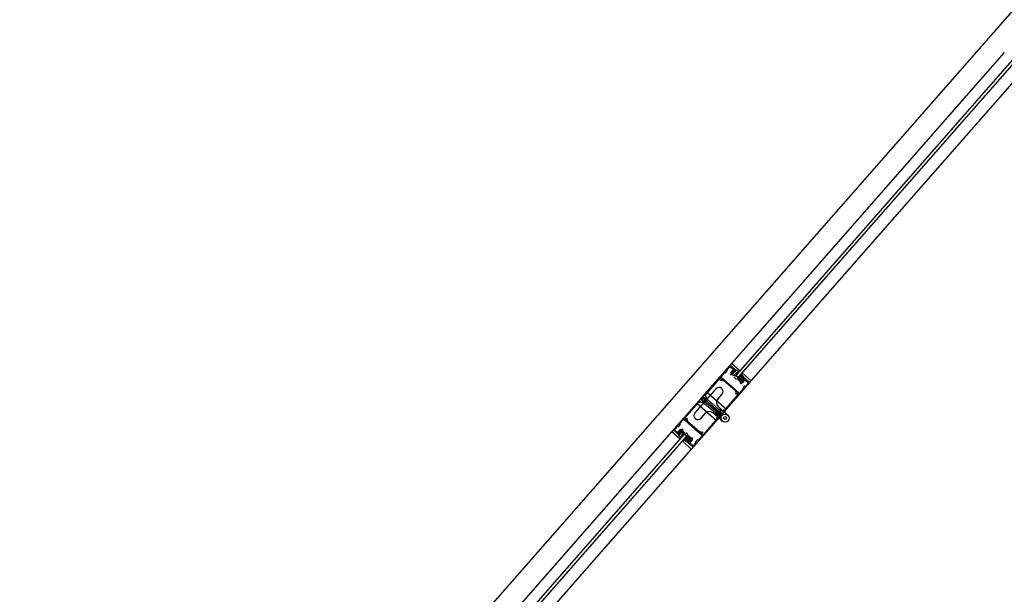
# Model space of a CAD drawing. Extents: x -18763 to 52779, y -147 to 50299.
# Drawn here: x -16242 to -14374, y 10825 to 11915 of the extents above; entities that cross this region are included whole.
import ezdxf

# ---------------------------------------------------------------- set-up
doc = ezdxf.new("R2010")
doc.units = 0
for name, color, linetype in [('X-2499-GF-B$0$A-DETL-GENF', 11, 'CONTINUOUS'), ('X-2499-GF-B$0$A-DOOR-FRAM', 11, 'CONTINUOUS'), ('X-2499-GF-B$0$A-DOOR-FRAM-1', 11, 'CONTINUOUS'), ('X-2499-GF-B$0$A-DOOR-GLAZ', 11, 'CONTINUOUS'), ('X-2499-GF-B$0$A-FLOR', 11, 'CONTINUOUS'), ('X-XREF', 7, 'CONTINUOUS')]:
    doc.layers.add(name, color=color, linetype=linetype)

# ---------------------------------------------------------------- blocks, each defined once
blk = doc.blocks.new('X-2499-GF-B')
at = {"layer": 'X-2499-GF-B$0$A-DETL-GENF'}
for p, q in [((-14894.7, 11258.8), (-14946.9, 11199.3)), ((-14899.8, 11250.6), (-14894.8, 11256.3)), ((-14899.6, 11248.6), (-14899.8, 11250.6)), ((-14894.3, 11256.3), (-14888.6, 11251.3)), ((-14885.1, 11250.9), (-14894.2, 11258.9)), ((-14888.5, 11250.7), (-14893.3, 11245.3)), ((-14886.1, 11249.8), (-14885.2, 11250.3)), ((-14884.5, 11248.4), (-14886.1, 11249.8)), ((-14884.5, 11250.3), (-14885.2, 11249.5)), ((-14877.8, 11246.5), (-14884.2, 11250.3)), ((-14913.2, 11235.4), (-14940.3, 11204.4)), ((-14911.3, 11234.3), (-14912.6, 11235.4)), ((-14912.5, 11231), (-14911.2, 11233.8)), ((-14911.4, 11237.3), (-14904.5, 11245.2)), ((-14898.3, 11225.2), (-14911.4, 11236.8)), ((-14909.6, 11232), (-14911.3, 11230.1)), ((-14907.2, 11230), (-14909.6, 11232)), ((-14904.5, 11245.2), (-14902.4, 11245.4)), ((-14902.2, 11245.5), (-14899.7, 11248.3)), ((-14892.4, 11244), (-14893.8, 11242.5)), ((-14893.7, 11241.9), (-14892.8, 11241.1)), ((-14893.2, 11244.8), (-14892.4, 11244)), ((-14892.3, 11241.1), (-14890.9, 11242.7)), ((-14891, 11244.8), (-14887.4, 11249)), ((-14889.5, 11243.5), (-14891, 11244.8)), ((-14890.9, 11242.7), (-14890.1, 11242)), ((-14886.8, 11248.1), (-14890, 11244.4)), ((-14890, 11244.4), (-14889.4, 11243.8)), ((-14888.9, 11244.2), (-14889.5, 11243.5)), ((-14889.5, 11241.9), (-14887.6, 11244.1)), ((-14889.5, 11242), (-14888.2, 11243.6)), ((-14889.4, 11243.8), (-14886.2, 11247.5)), ((-14884.8, 11238.6), (-14889.4, 11241.2)), ((-14888.2, 11243.9), (-14888.6, 11244.3)), ((-14888.3, 11245.1), (-14887.6, 11244.1)), ((-14887.4, 11249), (-14885.9, 11247.7)), ((-14887.4, 11246.2), (-14886.3, 11245.5)), ((-14886.2, 11247.5), (-14886.8, 11248.1)), ((-14886.6, 11236.3), (-14882.1, 11232.3)), ((-14885.9, 11247.7), (-14886.5, 11246.9)), ((-14886.5, 11246.7), (-14886.1, 11246.3)), ((-14886.3, 11245.5), (-14884, 11247.9)), ((-14884.4, 11242.8), (-14886.3, 11241.2)), ((-14884.3, 11239.3), (-14886.3, 11240.8)), ((-14885.8, 11246.3), (-14884.4, 11247.8)), ((-14885.1, 11249.2), (-14884, 11248.3)), ((-14881.9, 11241.7), (-14883.9, 11242.8)), ((-14881.5, 11242.2), (-14883.2, 11244)), ((-14877.7, 11246.1), (-14879.3, 11244.8)), ((-14876.5, 11234.7), (-14877.9, 11233.3)), ((-14875.7, 11233.6), (-14876.9, 11231.8)), ((-14876.6, 11231.3), (-14874.7, 11231.6)), ((-14874.4, 11232.2), (-14875.7, 11233.6)), ((-14874.3, 11234.1), (-14873, 11233.3)), ((-14872.3, 11235.7), (-14874.2, 11234.8)), ((-14872.2, 11238.4), (-14873.3, 11236.6)), ((-14873.1, 11236.2), (-14871.4, 11236.9)), ((-14871.8, 11235), (-14872.7, 11233.4)), ((-14871.1, 11237.5), (-14872.2, 11238.4)), ((-14867.9, 11231.8), (-14871.5, 11227.7)), ((-14871.2, 11231.9), (-14870.4, 11232.4)), ((-14869.8, 11235.4), (-14870.9, 11233.2)), ((-14870.9, 11232.9), (-14870.4, 11232.4)), ((-14867, 11235), (-14870.7, 11239.9)), ((-14869.4, 11234.6), (-14870.7, 11233.1)), ((-14870.7, 11232.8), (-14870.3, 11232.4)), ((-14870.7, 11225.6), (-14866, 11231)), ((-14870, 11232.4), (-14869.4, 11233.2)), ((-14869.4, 11233.2), (-14867.9, 11231.8)), ((-14867.2, 11233.3), (-14868.8, 11234.7)), ((-14866.9, 11234.2), (-14867.2, 11233.3)), ((-14857.2, 11226.4), (-14866.2, 11234.4)), ((-14865.4, 11231), (-14859.7, 11226)), ((-14921.1, 11214.4), (-14961, 11168.9)), ((-14911.9, 11230), (-14912.5, 11230.6)), ((-14909.3, 11166.3), (-14857.1, 11225.9)), ((-14884, 11210.4), (-14906.6, 11230.1)), ((-14898.2, 11224.9), (-14898.3, 11225.2)), ((-14897.9, 11224.6), (-14898.2, 11224.9)), ((-14897.5, 11224.6), (-14897.9, 11224.6)), ((-14890.7, 11218.6), (-14897.5, 11224.6)), ((-14890.7, 11218.3), (-14890.7, 11218.6)), ((-14890.3, 11218), (-14890.7, 11218.3)), ((-14890, 11218), (-14890.3, 11218)), ((-14876.8, 11206.4), (-14890, 11218)), ((-14869.3, 11214.4), (-14876.3, 11206.5)), ((-14873.6, 11227.6), (-14875, 11226)), ((-14875, 11225.4), (-14874, 11224.6)), ((-14873.1, 11230.4), (-14874.5, 11228.8)), ((-14874.4, 11228.3), (-14873.6, 11227.6)), ((-14873.5, 11224.7), (-14872.1, 11226.2)), ((-14873, 11229), (-14872.4, 11229.7)), ((-14871.5, 11227.7), (-14873, 11229)), ((-14872.4, 11230), (-14872.8, 11230.4)), ((-14872.1, 11226.2), (-14871.3, 11225.5)), ((-14869.5, 11216.5), (-14869.3, 11214.4)), ((-14867, 11219.5), (-14869.4, 11216.8)), ((-14864.6, 11219.8), (-14866.7, 11219.6)), ((-14859.6, 11225.4), (-14864.6, 11219.8)), ((-15001.7, 11136.9), (-14949.4, 11196.4)), ((-14949.6, 11196.3), (-14947.5, 11198.6)), ((-14948.9, 11196.5), (-14946.4, 11194.3)), ((-14947.8, 11194.2), (-14948.6, 11193.3)), ((-14948.4, 11196.2), (-14947.4, 11197.2)), ((-14947.1, 11193.5), (-14947.8, 11194.2)), ((-14946.9, 11198.7), (-14944.4, 11196.6)), ((-14946.8, 11198.7), (-14943.4, 11195.7)), ((-14946.4, 11194), (-14946.8, 11193.6)), ((-14946.7, 11197.3), (-14940.7, 11192)), ((-14944.5, 11197.9), (-14943.7, 11198.8)), ((-14943.8, 11197.3), (-14944.5, 11197.9)), ((-14944.1, 11196.6), (-14943.7, 11197)), ((-14943.9, 11197.8), (-14943.3, 11198.5)), ((-14942.6, 11196.7), (-14943.9, 11197.8)), ((-14943.7, 11198.8), (-14939.5, 11195.2)), ((-14943.4, 11195.7), (-14942.6, 11196.7)), ((-14943.3, 11198.5), (-14939.9, 11195.5)), ((-14941.8, 11196), (-14942.7, 11195)), ((-14942.7, 11195), (-14939.3, 11192.1)), ((-14940.5, 11194.9), (-14941.8, 11196)), ((-14941.3, 11194.9), (-14941.7, 11194.5)), ((-14941.7, 11194.2), (-14915.1, 11170.8)), ((-14939.7, 11202.7), (-14941.4, 11200.8)), ((-14941.4, 11200.8), (-14939.4, 11199)), ((-14940.3, 11194.3), (-14941.1, 11194.9)), ((-14939.9, 11195.5), (-14940.5, 11194.9)), ((-14940.3, 11203.8), (-14939.7, 11203.3)), ((-14939.5, 11195.2), (-14940.3, 11194.3)), ((-14939.3, 11198.5), (-14939.5, 11198.3)), ((-14939.5, 11198.3), (-14938, 11197)), ((-14937.2, 11194.2), (-14915.7, 11175.4)), ((-14917.7, 11194.8), (-14909.5, 11204.2)), ((-14905.1, 11173.5), (-14878, 11204.5)), ((-14881.8, 11207.6), (-14884.1, 11209.7)), ((-14883.5, 11205.7), (-14881.8, 11207.6)), ((-14882.8, 11204.6), (-14883.4, 11205.1)), ((-14879.8, 11206.3), (-14882.4, 11204.6)), ((-14878, 11205.1), (-14879.3, 11206.2)), ((-14980.8, 11158.2), (-14953.6, 11189.2)), ((-14953.1, 11189.3), (-14952.5, 11188.7)), ((-14951.9, 11188.8), (-14950.2, 11190.7)), ((-14950.2, 11190.7), (-14948.2, 11189)), ((-14948.6, 11193.3), (-14944.4, 11189.6)), ((-14947.6, 11189), (-14947.5, 11189.2)), ((-14947.5, 11189.2), (-14946, 11187.9)), ((-14944.4, 11191.5), (-14944, 11191.9)), ((-14944.4, 11189.6), (-14943.6, 11190.5)), ((-14943.6, 11190.5), (-14944.3, 11191.2)), ((-14943.7, 11191.9), (-14917.1, 11168.6)), ((-14943.1, 11187.4), (-14921.6, 11168.6)), ((-14940.7, 11191.3), (-14941.6, 11190.2)), ((-14939.3, 11191.4), (-14941.3, 11189)), ((-14932.1, 11181.8), (-14930.1, 11184)), ((-14931.5, 11181.3), (-14932.1, 11181.8)), ((-14911.8, 11164), (-14931.5, 11181.3)), ((-14930.1, 11184), (-14929.6, 11183.5)), ((-14929.6, 11183.5), (-14909.8, 11166.2)), ((-14916.8, 11180.6), (-14898.6, 11164.7)), ((-14912.8, 11174.9), (-14911.3, 11173.6)), ((-14982.5, 11156.3), (-14989.4, 11148.4)), ((-14968.8, 11144.8), (-14982, 11156.3)), ((-14979.5, 11156.5), (-14980.8, 11157.7)), ((-14976.4, 11158.2), (-14979, 11156.5)), ((-14977, 11155.1), (-14975.3, 11157.1)), ((-14975.4, 11157.6), (-14975.9, 11158.2)), ((-14911.9, 11163.5), (-14964.1, 11103.9)), ((-14949.4, 11158.7), (-14941.1, 11168.1)), ((-14918.5, 11158.4), (-14945.6, 11127.4)), ((-14908.8, 11153), (-14927, 11169)), ((-14920.8, 11165.8), (-14919.3, 11164.5)), ((-14920.3, 11170.6), (-14918.2, 11172.9)), ((-14919.3, 11164.5), (-14919.5, 11164.3)), ((-14919.4, 11163.7), (-14917.4, 11162)), ((-14918.4, 11168.5), (-14919.2, 11167.6)), ((-14919.2, 11167.6), (-14915.1, 11163.9)), ((-14917.4, 11162), (-14919.1, 11160)), ((-14919.1, 11159.5), (-14918.5, 11158.9)), ((-14919, 11170.4), (-14918.1, 11171.5)), ((-14917.7, 11167.8), (-14918.4, 11168.5)), ((-14917.5, 11173), (-14914.1, 11170)), ((-14917.1, 11168.3), (-14917.5, 11167.9)), ((-14917.4, 11171.5), (-14911.4, 11166.3)), ((-14915.2, 11172.2), (-14914.4, 11173.1)), ((-14914.4, 11171.6), (-14915.2, 11172.2)), ((-14915.1, 11163.9), (-14914.3, 11164.8)), ((-14915, 11165.7), (-14914.7, 11166.2)), ((-14914.3, 11164.8), (-14915, 11165.5)), ((-14914.8, 11170.9), (-14914.4, 11171.3)), ((-14914.6, 11172.1), (-14914, 11172.8)), ((-14913.3, 11171), (-14914.6, 11172.1)), ((-14914.4, 11173.1), (-14910.2, 11169.5)), ((-14914.4, 11166.2), (-14911.9, 11164)), ((-14914.1, 11170), (-14913.3, 11171)), ((-14914, 11172.8), (-14910.6, 11169.8)), ((-14912.5, 11170.3), (-14913.4, 11169.3)), ((-14913.4, 11169.3), (-14910, 11166.4)), ((-14911.2, 11169.1), (-14912.5, 11170.3)), ((-14912, 11169.2), (-14912.4, 11168.7)), ((-14912.4, 11168.5), (-14909.9, 11166.3)), ((-14911.3, 11165.6), (-14912.3, 11164.5)), ((-14909.9, 11165.7), (-14912, 11163.3)), ((-14911.1, 11163.4), (-14911.8, 11164)), ((-14911, 11168.6), (-14911.7, 11169.2)), ((-14911.3, 11173.6), (-14911.1, 11173.8)), ((-14910.6, 11169.8), (-14911.2, 11169.1)), ((-14910.5, 11162.8), (-14911.1, 11163.4)), ((-14910.2, 11169.5), (-14911, 11168.6)), ((-14910.6, 11173.8), (-14908.6, 11172)), ((-14909.8, 11166.2), (-14909.1, 11165.6)), ((-14909.1, 11165.6), (-14908.1, 11165.3)), ((-14908.6, 11172), (-14906.9, 11174)), ((-14906.4, 11157.9), (-14905.9, 11160.7)), ((-14904.2, 11156), (-14906.4, 11157.9)), ((-14906.3, 11174), (-14905.7, 11173.5)), ((-14905.9, 11160.7), (-14903.1, 11161.7)), ((-14901.5, 11156.9), (-14904.2, 11156)), ((-14903.1, 11161.7), (-14900.9, 11159.8)), ((-14900.9, 11159.8), (-14901.5, 11156.9)), ((-14994.2, 11143), (-14999.1, 11137.3)), ((-14992.1, 11143.1), (-14994.2, 11143)), ((-14989.4, 11146), (-14991.8, 11143.3)), ((-14989.4, 11148.4), (-14989.3, 11146.3)), ((-14986.7, 11136.5), (-14985.3, 11138.1)), ((-14984.7, 11138.1), (-14983.8, 11137.4)), ((-14974.7, 11153.1), (-14977, 11155.1)), ((-14952.2, 11132.6), (-14974.8, 11152.4)), ((-14968.5, 11144.8), (-14968.8, 11144.8)), ((-14968.1, 11144.5), (-14968.5, 11144.8)), ((-14968.1, 11144.1), (-14968.1, 11144.5)), ((-14961.3, 11138.2), (-14968.1, 11144.1)), ((-14960.9, 11138.2), (-14961.3, 11138.2)), ((-14960.6, 11137.9), (-14960.9, 11138.2)), ((-14960.5, 11137.5), (-14960.6, 11137.9)), ((-14947.4, 11126), (-14960.5, 11137.5)), ((-14992.6, 11128.4), (-15001.6, 11136.3)), ((-14999.1, 11136.8), (-14993.4, 11131.8)), ((-14992.8, 11131.8), (-14988.1, 11137.2)), ((-14991.6, 11129.5), (-14991.9, 11128.5)), ((-14991.9, 11127.9), (-14991.2, 11128.6)), ((-14987.2, 11121.7), (-14991.9, 11127.6)), ((-14990, 11128.1), (-14991.6, 11129.5)), ((-14987.3, 11135.1), (-14990.9, 11130.9)), ((-14990.9, 11130.9), (-14989.4, 11129.6)), ((-14990.8, 11128.6), (-14989.8, 11127.7)), ((-14989.9, 11130.5), (-14986.7, 11134.2)), ((-14989.3, 11129.9), (-14989.9, 11130.5)), ((-14987.3, 11130.3), (-14989.5, 11127.7)), ((-14989.4, 11129.6), (-14988.8, 11130.3)), ((-14988, 11129.7), (-14989.4, 11128.1)), ((-14986.1, 11133.6), (-14989.3, 11129.9)), ((-14988.5, 11130.3), (-14988.1, 11130)), ((-14988.2, 11131.3), (-14987.3, 11130.3)), ((-14987.5, 11137.3), (-14986.7, 11136.5)), ((-14985.8, 11133.8), (-14987.3, 11135.1)), ((-14987.2, 11132.4), (-14986.1, 11131.7)), ((-14986.8, 11121.7), (-14985.8, 11123.4)), ((-14986.7, 11134.2), (-14986.1, 11133.6)), ((-14986.4, 11133), (-14985.8, 11133.8)), ((-14986, 11132.4), (-14986.4, 11132.8)), ((-14984.2, 11134), (-14986.1, 11131.7)), ((-14984.3, 11133.9), (-14985.7, 11132.4)), ((-14983.5, 11126), (-14985.4, 11127.5)), ((-14983.8, 11136.8), (-14985.2, 11135.2)), ((-14985.2, 11135.2), (-14984.4, 11134.5)), ((-14984.4, 11128.8), (-14983.1, 11130.9)), ((-14983, 11126.5), (-14984.4, 11128.3)), ((-14980.3, 11129.7), (-14983.5, 11134)), ((-14980.9, 11129.1), (-14982.7, 11130.9)), ((-14978.2, 11131.8), (-14973.7, 11127.8)), ((-14975.8, 11117.7), (-14975.1, 11119.7)), ((-14975.3, 11122), (-14974.1, 11123.5)), ((-14974.5, 11119.9), (-14973.5, 11118.7)), ((-14974.1, 11121.3), (-14972.6, 11122.8)), ((-14972.6, 11120.2), (-14974.1, 11121.3)), ((-14972, 11122.6), (-14972.1, 11120.6)), ((-14970.6, 11119.2), (-14969.3, 11120.7)), ((-14970.2, 11118.5), (-14970.6, 11118.9)), ((-14969.3, 11119.2), (-14969.9, 11118.5)), ((-14967.8, 11117.9), (-14969.3, 11119.2)), ((-14968.7, 11120.8), (-14967.9, 11120)), ((-14967.9, 11120), (-14966.5, 11121.6)), ((-14965, 11120.3), (-14966.4, 11118.7)), ((-14965.9, 11121.7), (-14965, 11120.9)), ((-14954.3, 11117.5), (-14947.3, 11125.4)), ((-14949.2, 11130.7), (-14951.5, 11132.8)), ((-14947.5, 11132.7), (-14949.2, 11130.7)), ((-14947.6, 11129), (-14946.2, 11131.7)), ((-14946.2, 11127.3), (-14947.5, 11128.5)), ((-14946.3, 11132.2), (-14946.9, 11132.7)), ((-14974.4, 11112.5), (-14979.8, 11115.5)), ((-14978.5, 11117.2), (-14976.8, 11118.6)), ((-14977.4, 11116.3), (-14978.5, 11117.2)), ((-14976.4, 11118.4), (-14976.9, 11116.6)), ((-14975.1, 11115.3), (-14973.1, 11116.6)), ((-14975, 11117.3), (-14973.5, 11118.4)), ((-14974.4, 11114.9), (-14973, 11116.5)), ((-14972.7, 11113), (-14974.3, 11114.4)), ((-14964.6, 11103.9), (-14973.7, 11111.8)), ((-14973.6, 11112.5), (-14972.7, 11113)), ((-14972.9, 11116.6), (-14972.2, 11116.2)), ((-14972.3, 11115.8), (-14972.9, 11115.1)), ((-14972.9, 11115.1), (-14971.4, 11113.8)), ((-14972.7, 11116.5), (-14972.3, 11116.1)), ((-14971.9, 11117.1), (-14972.2, 11116.2)), ((-14971.4, 11113.8), (-14967.8, 11117.9)), ((-14965.5, 11117.4), (-14970.3, 11112)), ((-14970.2, 11111.5), (-14964.5, 11106.4)), ((-14966.4, 11118.7), (-14965.6, 11118)), ((-14964, 11106.5), (-14959, 11112.1)), ((-14959, 11112.1), (-14959.1, 11114.2)), ((-14959, 11114.5), (-14956.6, 11117.3)), ((-14956.4, 11117.4), (-14954.3, 11117.5))]:
    blk.add_line(p, q, dxfattribs=at)
blk.add_circle((-14903.7, 11158.8), 7.75, dxfattribs=at)
for centre, radius, start, end in [((-14894.5, 11256), 0.4, 48.7501, 138.7501), ((-14894.4, 11258.6), 0.4, 48.7501, 138.7501), ((-14888.8, 11251), 0.4, 318.7501, 48.7501), ((-14885.4, 11250.6), 0.4, 298.7501, 48.7501), ((-14884.3, 11250.1), 0.25, 55.1973, 140.7301), ((-14912.9, 11235.1), 0.4, 48.7501, 138.7501), ((-14912.2, 11230.9), 0.4, 153.7501, 228.7501), ((-14911.1, 11237.1), 0.4, 138.7501, 228.7501), ((-14911.6, 11234), 0.4, 333.7501, 48.7501), ((-14902.5, 11245.8), 0.4, 273.7501, 318.7501), ((-14900, 11248.5), 0.4, 318.7501, 3.7501), ((-14893.5, 11242.2), 0.4, 138.7501, 228.7501), ((-14893, 11245.1), 0.4, 138.7501, 228.7501), ((-14892.6, 11241.4), 0.4, 228.7501, 318.7501), ((-14889.8, 11242.3), 0.4, 228.7501, 318.7501), ((-14889.2, 11241.6), 0.5, 137.6951, 239.6805), ((-14888.8, 11244.1), 0.2, 48.7501, 138.7501), ((-14888.3, 11243.7), 0.2, 318.7501, 48.7501), ((-14886.4, 11246.8), 0.2, 138.7501, 228.7501), ((-14886.2, 11241), 0.25, 130.2613, 232.4721), ((-14885.9, 11246.4), 0.2, 228.7501, 318.7501), ((-14885, 11249.4), 0.25, 140.4818, 232.4424), ((-14884.6, 11239), 0.4, 240.9028, 52.4721), ((-14884.7, 11248.1), 0.4, 318.7501, 48.7501), ((-14884.1, 11242.4), 0.5, 63.6515, 128.6031), ((-14884.2, 11248.1), 0.25, 316.1897, 51.8149), ((-14883, 11244.1), 0.25, 137.295, 221.2302), ((-14881.8, 11242), 0.36, 241.529, 46.9478), ((-14879.4, 11245), 0.25, 246.2533, 308.0025), ((-14878.2, 11233.6), 0.5, 223.412, 316.2812), ((-14877.9, 11246.3), 0.25, 310.1539, 54.308), ((-14885.8, 11231), 10.2, 22.8074, 31.0893), ((-14876.6, 11231.6), 0.356, 144.4902, 270.0407), ((-14876.7, 11234.9), 0.25, 316.2812, 22.8074), ((-14875.8, 11237.3), 0.5, 224.5847, 334.9653), ((-14875.6, 11233.5), 0.131, 41.734, 144.4902), ((-14874.7, 11232), 0.363, 270.0407, 41.734), ((-14874.1, 11234.4), 0.371, 103.0901, 233.9845), ((-14873.1, 11236.5), 0.236, 148.6196, 280.5996), ((-14872.9, 11233.5), 0.25, 233.9845, 331.4873), ((-14872.2, 11235.2), 0.484, 331.4873, 103.0901), ((-14872.1, 11238.4), 0.131, 43.1374, 148.6196), ((-14871.4, 11237.2), 0.332, 266.5251, 43.1374), ((-14870.7, 11233.1), 0.25, 153.1027, 218.5707), ((-14870.6, 11233), 0.2, 138.7501, 228.7501), ((-14870.1, 11232.6), 0.2, 228.7501, 318.7501), ((-14869.6, 11235.2), 0.25, 32.1649, 153.1027), ((-14869.1, 11234.4), 0.4, 48.7501, 138.7501), ((-14866.5, 11234.1), 0.4, 48.7501, 158.7501), ((-14865.7, 11230.7), 0.4, 48.7501, 138.7501), ((-14915.3, 11209.3), 7.75, 318.7501, 138.7501), ((-14911.6, 11230.3), 0.4, 228.7501, 318.7501), ((-14907, 11230.3), 0.4, 228.7501, 318.7501), ((-14874.7, 11225.7), 0.4, 138.7501, 228.7501), ((-14874.2, 11228.6), 0.4, 138.7501, 228.7501), ((-14873.8, 11224.9), 0.4, 228.7501, 318.7501), ((-14873, 11230.3), 0.2, 48.7501, 138.7501), ((-14872.5, 11229.9), 0.2, 318.7501, 48.7501), ((-14871, 11225.8), 0.4, 228.7501, 318.7501), ((-14869.1, 11216.5), 0.4, 138.7501, 183.7501), ((-14866.7, 11219.3), 0.4, 93.7501, 138.7501), ((-14859.9, 11225.7), 0.4, 318.7501, 48.7501), ((-14857.4, 11226.1), 0.4, 318.7501, 48.7501), ((-14949.2, 11196), 0.5, 138.7501, 208.5789), ((-14936.5, 11202.9), 15, 208.5789, 248.9214), ((-14949.1, 11196.2), 0.4, 48.7501, 138.7501), ((-14948, 11195.8), 0.5, 138.7501, 211.5148), ((-14936.5, 11202.9), 14, 211.5148, 245.9854), ((-14947.2, 11198.3), 0.5, 48.7501, 138.7501), ((-14947.1, 11196.9), 0.5, 48.7501, 138.7501), ((-14946.6, 11199), 0.4, 138.7501, 228.7501), ((-14946.5, 11194.1), 0.2, 318.7501, 48.7501), ((-14944.3, 11196.7), 0.2, 228.7501, 318.7501), ((-14943.9, 11197.2), 0.2, 318.7501, 48.7501), ((-14941.6, 11194.3), 0.2, 138.7501, 228.7501), ((-14941.2, 11194.8), 0.2, 48.7501, 138.7501), ((-14940, 11204.1), 0.4, 138.7501, 228.7501), ((-14940, 11203), 0.4, 318.7501, 48.7501), ((-14939.6, 11198.7), 0.4, 318.7501, 48.7501), ((-14939.5, 11195.2), 2.35, 344.6222, 48.7501), ((-14936.9, 11194.5), 0.4, 164.6222, 228.7501), ((-14910.2, 11188.2), 10, 138.7501, 228.7501), ((-14883.8, 11210), 0.4, 138.7501, 228.7501), ((-14883.2, 11205.4), 0.4, 138.7501, 228.7501), ((-14882.6, 11204.9), 0.4, 228.7501, 303.7501), ((-14879.6, 11205.9), 0.4, 48.7501, 123.7501), ((-14878.3, 11204.8), 0.4, 318.7501, 48.7501), ((-14876.6, 11206.7), 0.4, 228.7501, 318.7501), ((-14953.3, 11189), 0.4, 48.7501, 138.7501), ((-14952.2, 11189), 0.4, 228.7501, 318.7501), ((-14947.9, 11189.3), 0.4, 228.7501, 318.7501), ((-14946.9, 11193.7), 0.2, 228.7501, 318.7501), ((-14944.4, 11189.6), 2.35, 228.7501, 292.878), ((-14944.2, 11191.3), 0.2, 138.7501, 228.7501), ((-14943.8, 11191.8), 0.2, 48.7501, 138.7501), ((-14943.4, 11187.1), 0.4, 48.7501, 112.878), ((-14942, 11190.6), 0.5, 245.9854, 318.7501), ((-14941.7, 11189.4), 0.5, 248.9214, 318.7501), ((-14941, 11191.6), 0.5, 318.7501, 48.7501), ((-14939.6, 11191.7), 0.5, 318.7501, 48.7501), ((-14915.4, 11175.7), 0.4, 228.7501, 292.878), ((-14914.4, 11173.1), 2.35, 48.7501, 112.878), ((-14982.2, 11156), 0.4, 48.7501, 138.7501), ((-14980.5, 11158), 0.4, 138.7501, 228.7501), ((-14979.2, 11156.8), 0.4, 228.7501, 303.7501), ((-14976.2, 11157.9), 0.4, 48.7501, 123.7501), ((-14975.6, 11157.3), 0.4, 318.7501, 48.7501), ((-14955.2, 11163.8), 7.75, 138.7501, 318.7501), ((-14933.6, 11161.5), 10, 48.7501, 138.7501), ((-14921.9, 11168.3), 0.4, 344.6222, 48.7501), ((-14919.2, 11167.6), 2.35, 164.6222, 228.7501), ((-14919.9, 11170.2), 0.5, 138.7501, 208.5789), ((-14907.2, 11177.2), 15, 208.5789, 248.9214), ((-14919.1, 11164), 0.4, 138.7501, 228.7501), ((-14918.7, 11170.1), 0.5, 138.7501, 211.5148), ((-14918.8, 11159.8), 0.4, 138.7501, 228.7501), ((-14907.2, 11177.2), 14, 211.5148, 245.9854), ((-14918.8, 11158.6), 0.4, 318.7501, 48.7501), ((-14917.8, 11172.6), 0.5, 48.7501, 138.7501), ((-14917.7, 11171.2), 0.5, 48.7501, 138.7501), ((-14917.6, 11168), 0.2, 228.7501, 318.7501), ((-14917.2, 11168.4), 0.2, 318.7501, 48.7501), ((-14915, 11171), 0.2, 228.7501, 318.7501), ((-14914.9, 11165.6), 0.2, 138.7501, 228.7501), ((-14914.5, 11166.1), 0.2, 48.7501, 138.7501), ((-14914.6, 11171.4), 0.2, 318.7501, 48.7501), ((-14912.6, 11164.8), 0.5, 245.9854, 318.7501), ((-14912.3, 11168.6), 0.2, 138.7501, 228.7501), ((-14912.4, 11163.6), 0.5, 248.9214, 318.7501), ((-14911.9, 11169.1), 0.2, 48.7501, 138.7501), ((-14912.2, 11163.7), 0.4, 318.7501, 48.7501), ((-14911.7, 11165.9), 0.5, 318.7501, 48.7501), ((-14910.8, 11173.5), 0.4, 48.7501, 138.7501), ((-14910.3, 11166), 0.5, 318.7501, 48.7501), ((-14909.6, 11166.6), 0.4, 228.7501, 318.7501), ((-14908.3, 11166.6), 1.25, 279.9764, 301.1605), ((-14906.6, 11173.7), 0.4, 48.7501, 138.7501), ((-14905.4, 11173.8), 0.4, 228.7501, 318.7501), ((-14992.1, 11143.5), 0.4, 273.7501, 318.7501), ((-14989.7, 11146.3), 0.4, 318.7501, 3.7501), ((-14985, 11137.8), 0.4, 48.7501, 138.7501), ((-14975, 11152.8), 0.4, 318.7501, 48.7501), ((-15001.4, 11136.6), 0.4, 138.7501, 228.7501), ((-14998.8, 11137.1), 0.4, 138.7501, 228.7501), ((-14993.1, 11132.1), 0.4, 228.7501, 318.7501), ((-14992.3, 11128.7), 0.4, 228.7501, 338.7501), ((-14991.7, 11127.7), 0.25, 136.7701, 222.3029), ((-14991, 11128.5), 0.25, 45.0579, 137.0185), ((-14989.7, 11128.4), 0.4, 228.7501, 318.7501), ((-14989.7, 11127.8), 0.25, 225.6853, 321.3106), ((-14988.6, 11130.2), 0.2, 48.7501, 138.7501), ((-14987.8, 11137), 0.4, 48.7501, 138.7501), ((-14988.2, 11129.8), 0.2, 318.7501, 48.7501), ((-14987, 11121.9), 0.25, 223.1923, 327.3464), ((-14986.3, 11132.9), 0.2, 138.7501, 228.7501), ((-14985.8, 11132.5), 0.2, 228.7501, 318.7501), ((-14986, 11123.5), 0.25, 329.4978, 31.247), ((-14985.5, 11127.2), 0.25, 56.2701, 140.2053), ((-14984.6, 11134.2), 0.4, 318.7501, 48.7501), ((-14983.9, 11128.5), 0.5, 148.8972, 213.8488), ((-14983.9, 11133.6), 0.5, 37.8198, 139.8051), ((-14984.1, 11137.1), 0.4, 318.7501, 48.7501), ((-14983.3, 11126.2), 0.36, 230.5525, 35.9712), ((-14982.9, 11130.7), 0.25, 45.0282, 147.239), ((-14980.6, 11129.4), 0.4, 225.0282, 36.5974), ((-14977.9, 11121), 0.5, 302.535, 52.9155), ((-14972.9, 11131.7), 10.2, 246.4109, 254.6928), ((-14975.5, 11122.1), 0.25, 254.6928, 321.219), ((-14974.8, 11119.6), 0.371, 43.5157, 174.4101), ((-14974.5, 11123.8), 0.5, 321.219, 54.0883), ((-14974, 11121.2), 0.131, 133.01, 235.7663), ((-14972.3, 11122.5), 0.356, 7.4595, 133.01), ((-14972.4, 11120.5), 0.363, 235.7663, 7.4595), ((-14970.5, 11119.1), 0.2, 138.7501, 228.7501), ((-14969, 11120.5), 0.4, 48.7501, 138.7501), ((-14966.2, 11121.4), 0.4, 48.7501, 138.7501), ((-14965.3, 11120.6), 0.4, 318.7501, 48.7501), ((-14951.8, 11132.5), 0.4, 48.7501, 138.7501), ((-14947.2, 11128.8), 0.4, 153.7501, 228.7501), ((-14947.2, 11132.4), 0.4, 48.7501, 138.7501), ((-14947.6, 11125.7), 0.4, 318.7501, 48.7501), ((-14946.6, 11131.9), 0.4, 333.7501, 48.7501), ((-14945.9, 11127.6), 0.4, 228.7501, 318.7501), ((-14978.4, 11117.1), 0.131, 128.8806, 234.3628), ((-14977.2, 11116.6), 0.332, 234.3628, 10.9752), ((-14976.6, 11118.4), 0.236, 356.9007, 128.8806), ((-14975.3, 11117.7), 0.484, 174.4101, 306.013), ((-14975, 11115), 0.25, 124.3975, 245.3353), ((-14974.1, 11114.7), 0.4, 138.7501, 228.7501), ((-14973.4, 11112.1), 0.4, 118.7501, 228.7501), ((-14973.7, 11118.6), 0.25, 306.013, 43.5157), ((-14973, 11116.4), 0.25, 58.9295, 124.3975), ((-14972.9, 11116.4), 0.2, 48.7501, 138.7501), ((-14972.4, 11116), 0.2, 318.7501, 48.7501), ((-14970, 11111.8), 0.4, 138.7501, 228.7501), ((-14970, 11118.7), 0.2, 228.7501, 318.7501), ((-14965.8, 11117.7), 0.4, 318.7501, 48.7501), ((-14964.4, 11104.2), 0.4, 228.7501, 318.7501), ((-14964.3, 11106.7), 0.4, 228.7501, 318.7501), ((-14958.7, 11114.2), 0.4, 138.7501, 183.7501), ((-14956.3, 11117), 0.4, 93.7501, 138.7501)]:
    blk.add_arc(centre, radius, start, end, dxfattribs=at)
for points, knots in [([(-14883.2, 11244.3), (-14882.9, 11244.6), (-14882.4, 11245.3), (-14881.1, 11245.4), (-14880.2, 11245.1), (-14879.7, 11244.9), (-14879.5, 11244.8)], [0.180566, 0.180566, 0.180566, 0.180566, 1.286375, 2.599209, 3.731777, 4.253142, 4.253142, 4.253142, 4.253142]), ([(-14878.6, 11233.3), (-14878.8, 11233.5), (-14879.1, 11233.9), (-14879.5, 11234.7), (-14879, 11235.1), (-14879.3, 11235.5), (-14879.9, 11234.9), (-14880.2, 11234.5), (-14880.3, 11234), (-14880.2, 11233.9)], [0, 0, 0, 0, 1.047213, 1.657654, 2.178982, 2.34645, 2.923873, 3.773534, 4.28701, 4.28701, 4.28701, 4.28701]), ([(-14880.2, 11233.9), (-14880.1, 11233.7), (-14879.8, 11232.9), (-14879.3, 11231.9), (-14878.2, 11230.8), (-14877, 11229.8), (-14875.6, 11229.9), (-14873.7, 11229.9), (-14872.3, 11231), (-14871.4, 11231.8), (-14871.2, 11231.9)], [0.941678, 0.941678, 0.941678, 0.941678, 1.397211, 3.474914, 5.427031, 6.516329, 7.862109, 9.458644, 12.07266, 12.926446, 12.926446, 12.926446, 12.926446]), ([(-14876.2, 11237), (-14876.2, 11237.1), (-14876.4, 11237.3), (-14876.3, 11237.7), (-14876.1, 11238), (-14875.9, 11238.3), (-14875.8, 11238.6), (-14876.1, 11238.9), (-14876.7, 11238.7), (-14877, 11238.1), (-14877.5, 11237.5), (-14877.4, 11236.8), (-14877.2, 11236.4), (-14877.1, 11236.3)], [0, 0, 0, 0, 0.302791, 0.748042, 1.132988, 1.456655, 1.74347, 2.089365, 2.496995, 3.177321, 4.092262, 4.727295, 5.269368, 5.269368, 5.269368, 5.269368]), ([(-14870.7, 11239.9), (-14870.8, 11240.1), (-14871, 11240.5), (-14871.5, 11241), (-14871.9, 11241.5), (-14872.2, 11242), (-14872.6, 11242.3), (-14873, 11242.6), (-14873.4, 11242.4), (-14873.7, 11242), (-14874.3, 11241.5), (-14874.1, 11240.8), (-14873.7, 11240), (-14874.2, 11239.2), (-14874.7, 11238.3), (-14875, 11237.7), (-14875.3, 11237.3), (-14875.4, 11237.1)], [0, 0, 0, 0, 0.474173, 1.380712, 2.05227, 2.586265, 3.109545, 3.479797, 3.848577, 4.332669, 5.171922, 5.697191, 6.46122, 7.563841, 8.408697, 9.347989, 9.865528, 9.865528, 9.865528, 9.865528]), ([(-14869.4, 11235.4), (-14869.3, 11235.3), (-14869.1, 11234.9), (-14868.7, 11234.5), (-14868.2, 11234), (-14867.6, 11233.9), (-14867.1, 11234.2), (-14866.7, 11234.6), (-14866.9, 11234.9), (-14867, 11235)], [0.292398, 0.292398, 0.292398, 0.292398, 0.586727, 1.63012, 2.072786, 2.665944, 3.281722, 3.730214, 4.115291, 4.115291, 4.115291, 4.115291]), ([(-14985.7, 11127.4), (-14986, 11127.1), (-14986.6, 11126.5), (-14986.6, 11125.2), (-14986.1, 11124.3), (-14985.9, 11123.8), (-14985.8, 11123.7)], [0.180566, 0.180566, 0.180566, 0.180566, 1.286375, 2.599209, 3.731777, 4.253142, 4.253142, 4.253142, 4.253142]), ([(-14979.8, 11115.5), (-14979.9, 11115.6), (-14980.3, 11115.8), (-14980.9, 11116.2), (-14981.5, 11116.5), (-14982, 11116.8), (-14982.4, 11117.1), (-14982.7, 11117.4), (-14982.5, 11117.9), (-14982.2, 11118.3), (-14981.8, 11118.9), (-14981.1, 11118.8), (-14980.3, 11118.5), (-14979.5, 11119.1), (-14978.7, 11119.7), (-14978.1, 11120.1), (-14977.7, 11120.5), (-14977.6, 11120.6)], [0, 0, 0, 0, 0.474173, 1.380712, 2.05227, 2.586265, 3.109545, 3.479797, 3.848577, 4.332669, 5.171922, 5.697191, 6.46122, 7.563841, 8.408697, 9.347989, 9.865528, 9.865528, 9.865528, 9.865528]), ([(-14977.6, 11121.4), (-14977.7, 11121.4), (-14977.9, 11121.5), (-14978.3, 11121.4), (-14978.6, 11121.2), (-14978.8, 11120.9), (-14979.2, 11120.8), (-14979.5, 11121.1), (-14979.3, 11121.6), (-14978.8, 11122), (-14978.3, 11122.6), (-14977.5, 11122.6), (-14977.2, 11122.4), (-14977, 11122.4)], [0, 0, 0, 0, 0.302791, 0.748042, 1.132988, 1.456655, 1.74347, 2.089365, 2.496995, 3.177321, 4.092262, 4.727295, 5.269368, 5.269368, 5.269368, 5.269368]), ([(-14974.2, 11124.2), (-14974.5, 11124.4), (-14974.9, 11124.7), (-14975.7, 11124.9), (-14976.1, 11124.4), (-14976.5, 11124.7), (-14976, 11125.3), (-14975.6, 11125.7), (-14975.1, 11125.8), (-14975, 11125.8)], [0, 0, 0, 0, 1.047213, 1.657654, 2.178982, 2.34645, 2.923873, 3.773534, 4.28701, 4.28701, 4.28701, 4.28701]), ([(-14975, 11125.8), (-14974.8, 11125.7), (-14974, 11125.5), (-14972.9, 11125.1), (-14971.7, 11124.2), (-14970.6, 11123.1), (-14970.5, 11121.7), (-14970.2, 11119.9), (-14971.1, 11118.3), (-14971.8, 11117.4), (-14971.9, 11117.1)], [0.941678, 0.941678, 0.941678, 0.941678, 1.397211, 3.474914, 5.427031, 6.516329, 7.862109, 9.458644, 12.07266, 12.926446, 12.926446, 12.926446, 12.926446]), ([(-14975.1, 11114.8), (-14975, 11114.8), (-14974.6, 11114.6), (-14974.1, 11114.2), (-14973.6, 11113.8), (-14973.4, 11113.2), (-14973.6, 11112.7), (-14974, 11112.3), (-14974.3, 11112.4), (-14974.4, 11112.5)], [0.292398, 0.292398, 0.292398, 0.292398, 0.586727, 1.63012, 2.072786, 2.665944, 3.281722, 3.730214, 4.115291, 4.115291, 4.115291, 4.115291])]:
    blk.add_open_spline(points, degree=3, knots=knots, dxfattribs=at)
at = {"layer": 'X-2499-GF-B$0$A-DOOR-FRAM'}
for p, q in [((-14891.4, 11262.5), (-14957.4, 11187.3)), ((-14875.7, 11248.6), (-14891.4, 11262.5)), ((-14883.6, 11239.6), (-14875.7, 11248.6)), ((-14879.1, 11235.7), (-14883.6, 11239.6)), ((-14871.1, 11244.7), (-14879.1, 11235.7)), ((-14853.9, 11229.5), (-14871.1, 11244.7)), ((-14919.8, 11154.3), (-14853.9, 11229.5)), ((-14938.9, 11208.4), (-15004.9, 11133.2)), ((-14901.3, 11175.4), (-14938.9, 11208.4)), ((-14967.3, 11100.2), (-14901.3, 11175.4)), ((-14957.4, 11187.3), (-14919.8, 11154.3)), ((-15004.9, 11133.2), (-14989.1, 11119.3)), ((-14989.1, 11119.3), (-14981.2, 11128.4)), ((-14976.6, 11124.4), (-14984.6, 11115.4)), ((-14981.2, 11128.4), (-14976.6, 11124.4)), ((-14984.6, 11115.4), (-14967.3, 11100.2))]:
    blk.add_line(p, q, dxfattribs=at)
at = {"layer": 'X-2499-GF-B$0$A-DOOR-FRAM-1'}
for p, q in [((-14373.8, 11852.8), (-14891.4, 11262.5)), ((-14853.9, 11229.5), (-14336.2, 11819.8)), ((-15004.9, 11133.2), (-15522.5, 10542.9)), ((-15484.9, 10509.9), (-14967.3, 11100.2))]:
    blk.add_line(p, q, dxfattribs=at)
at = {"layer": 'X-2499-GF-B$0$A-DOOR-GLAZ'}
for p, q in [((-14350.1, 11848), (-14883.6, 11239.6)), ((-14879.1, 11235.7), (-14345.6, 11844)), ((-14883.6, 11239.6), (-14879.1, 11235.7)), ((-14981.2, 11128.4), (-15514.7, 10520)), ((-15510.1, 10516), (-14976.6, 11124.4)), ((-14976.6, 11124.4), (-14981.2, 11128.4))]:
    blk.add_line(p, q, dxfattribs=at)
at = {"layer": 'X-2499-GF-B$0$A-FLOR'}
blk.add_line((-16242.5, 9783.1), (-11761.2, 14893), dxfattribs=at)
blk.add_arc((0, 0), 15700, 133.02537, 164.18951, dxfattribs=at)

msp = doc.modelspace()

# ---------------------------------------------------------------- block references
at = {"layer": 'X-XREF'}
msp.add_blockref('X-2499-GF-B', (0, 0), dxfattribs=at)

doc.saveas('drawing.dxf')
